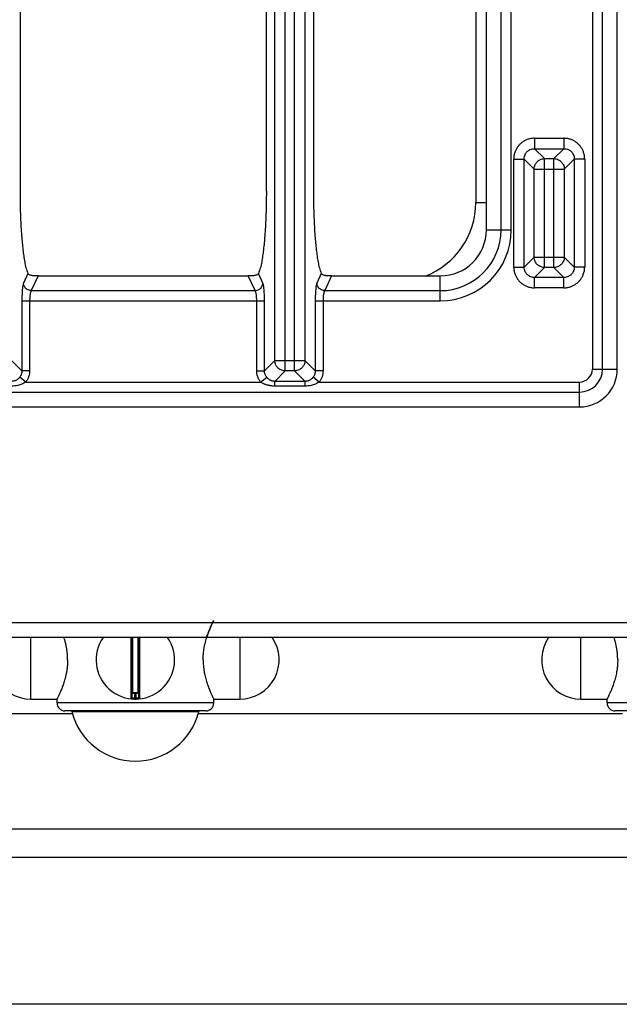
# Model space of a CAD drawing. Units: inches. Extents: x 1086 to 1924, y 1516 to 1758.
# Drawn here: x 1369 to 1373, y 1589 to 1596 of the extents above; entities that cross this region are included whole.
import ezdxf

# ---------------------------------------------------------------- set-up
doc = ezdxf.new("R2010")
doc.units = ezdxf.units.IN
doc.header["$LTSCALE"] = 115.146667
doc.header["$MEASUREMENT"] = 0
doc.layers.get('0').update_dxf_attribs({"linetype": 'CONTINUOUS'})

msp = doc.modelspace()

# ---------------------------------------------------------------- linework, layer by layer
at = {"color": 7, "linetype": 'Continuous'}
for p, q in [((1373.0351, 1593.4976), (1373.0351, 1613.1653)), ((1372.0508, 1594.5436), (1372.0508, 1600.6369)), ((1370.7512, 1599.0698), (1370.7512, 1594.8336)), ((1370.3977, 1594.8336), (1370.3977, 1598.6511)), ((1368.5465, 1597.2136), (1368.5465, 1594.8336)), ((1368.6822, 1594.1978), (1370.262, 1594.1978)), ((1370.8869, 1594.1978), (1371.7049, 1594.1978)), ((1357.8077, 1593.2135), (1372.751, 1593.2135)), ((1369.3886, 1591.0266), (1369.3886, 1591.481)), ((1369.4378, 1591.481), (1369.4378, 1591.0266)), ((1368.6278, 1591.0184), (1368.8246, 1591.0184)), ((1368.8246, 1590.9889), (1368.8246, 1591.0184)), ((1369.4082, 1591.0185), (1369.4182, 1591.0185)), ((1370.0018, 1590.9889), (1370.0018, 1591.0184)), ((1370.0018, 1591.0184), (1370.1986, 1591.0184)), ((1372.7616, 1591.0184), (1372.9585, 1591.0184)), ((1372.9585, 1590.9889), (1372.9585, 1591.0184)), ((1368.488, 1590.9102), (1368.9407, 1590.9102)), ((1369.9427, 1590.9298), (1368.8837, 1590.9298)), ((1369.8858, 1590.9102), (1373.0745, 1590.9102)), ((1374.0766, 1590.9298), (1373.0175, 1590.9298)), ((1368.488, 1590.044), (1381.7951, 1590.044)), ((1383.0943, 1589.8275), (1349.022, 1589.8275)), ((1383.0943, 1588.7251), (1349.022, 1588.7251))]:
    msp.add_line(p, q, dxfattribs=at)
at = {"color": 9, "linetype": 'Continuous'}
for p, q in [((1372.9241, 1593.4976), (1372.9241, 1603.2042)), ((1372.8481, 1603.1367), (1372.8481, 1593.4976)), ((1370.5391, 1593.4839), (1370.5391, 1601.1912)), ((1370.6098, 1593.4839), (1370.6098, 1601.1912)), ((1370.461, 1593.562), (1370.461, 1601.113)), ((1370.6879, 1601.113), (1370.6879, 1593.562)), ((1371.9723, 1600.8926), (1371.9723, 1594.7487)), ((1372.1617, 1594.5436), (1372.1617, 1600.6369)), ((1372.2378, 1594.5436), (1372.2378, 1600.6369)), ((1372.4131, 1595.2318), (1372.4131, 1595.1536)), ((1372.4131, 1595.2318), (1372.6335, 1595.2318)), ((1372.6335, 1595.2318), (1372.6335, 1595.1536)), ((1372.4131, 1595.1536), (1372.4879, 1595.0788)), ((1372.4131, 1595.1536), (1372.6335, 1595.1536)), ((1372.6335, 1595.1536), (1372.5586, 1595.0788)), ((1372.2568, 1594.2645), (1372.2568, 1595.0755)), ((1372.2568, 1595.0755), (1372.3349, 1595.0755)), ((1372.3349, 1594.2645), (1372.3349, 1595.0755)), ((1372.3349, 1595.0755), (1372.4098, 1595.0006)), ((1372.4879, 1594.2612), (1372.4879, 1595.0788)), ((1372.4879, 1595.0788), (1372.5586, 1595.0788)), ((1372.5586, 1594.2612), (1372.5586, 1595.0788)), ((1372.7116, 1595.0755), (1372.6368, 1595.0006)), ((1372.7116, 1595.0755), (1372.7116, 1594.2645)), ((1372.7898, 1595.0755), (1372.7116, 1595.0755)), ((1372.7898, 1595.0755), (1372.7898, 1594.2645)), ((1372.4098, 1594.3394), (1372.4098, 1595.0006)), ((1372.4098, 1595.0006), (1372.6368, 1595.0006)), ((1372.6368, 1595.0006), (1372.6368, 1594.3394)), ((1371.9723, 1594.7487), (1372.0508, 1594.7487)), ((1372.0508, 1594.5436), (1372.2378, 1594.5436)), ((1372.3349, 1594.2645), (1372.4098, 1594.3394)), ((1372.4098, 1594.3394), (1372.6368, 1594.3394)), ((1372.7116, 1594.2645), (1372.6368, 1594.3394)), ((1372.2568, 1594.2645), (1372.3349, 1594.2645)), ((1372.4131, 1594.1864), (1372.4879, 1594.2612)), ((1372.5586, 1594.2612), (1372.4879, 1594.2612)), ((1372.6335, 1594.1864), (1372.5586, 1594.2612)), ((1372.7898, 1594.2645), (1372.7116, 1594.2645)), ((1368.6059, 1594.2162), (1368.5727, 1594.1439)), ((1368.6822, 1594.1978), (1368.6314, 1594.0868)), ((1370.3128, 1594.0868), (1370.262, 1594.1978)), ((1370.3714, 1594.1439), (1370.3383, 1594.2162)), ((1370.8106, 1594.2162), (1370.7775, 1594.1439)), ((1370.8869, 1594.1978), (1370.8361, 1594.0868)), ((1371.7049, 1594.0108), (1371.7049, 1594.1978)), ((1372.4131, 1594.1082), (1372.4131, 1594.1864)), ((1372.6335, 1594.1864), (1372.4131, 1594.1864)), ((1372.6335, 1594.1082), (1372.6335, 1594.1864)), ((1368.6314, 1594.0868), (1370.3128, 1594.0868)), ((1370.8361, 1594.0868), (1371.7049, 1594.0868)), ((1372.6335, 1594.1082), (1372.4131, 1594.1082)), ((1368.5602, 1594.0108), (1368.5602, 1593.485)), ((1368.5602, 1594.0108), (1370.384, 1594.0108)), ((1368.6188, 1594.0108), (1368.6188, 1593.485)), ((1370.3253, 1593.485), (1370.3253, 1594.0108)), ((1370.384, 1593.485), (1370.384, 1594.0108)), ((1370.7649, 1594.0108), (1370.7649, 1593.485)), ((1370.7649, 1594.0108), (1371.7049, 1594.0108)), ((1370.8235, 1594.0108), (1370.8235, 1593.485)), ((1368.5602, 1593.485), (1368.4832, 1593.562)), ((1370.384, 1593.485), (1370.461, 1593.562)), ((1370.461, 1593.562), (1370.6879, 1593.562)), ((1370.7649, 1593.485), (1370.6879, 1593.562)), ((1372.8481, 1593.4976), (1373.0351, 1593.4976)), ((1368.5898, 1593.4005), (1368.544, 1593.4364)), ((1368.6188, 1593.485), (1368.5602, 1593.485)), ((1370.3253, 1593.485), (1370.384, 1593.485)), ((1370.3544, 1593.4005), (1370.4002, 1593.4364)), ((1370.4608, 1593.4055), (1370.5391, 1593.4839)), ((1370.6098, 1593.4839), (1370.5391, 1593.4839)), ((1370.6881, 1593.4055), (1370.6098, 1593.4839)), ((1370.7945, 1593.4005), (1370.7487, 1593.4364)), ((1370.8235, 1593.485), (1370.7649, 1593.485)), ((1368.5898, 1593.4005), (1370.3544, 1593.4005)), ((1370.4608, 1593.3699), (1370.4608, 1593.4055)), ((1370.6881, 1593.4055), (1370.4608, 1593.4055)), ((1370.6881, 1593.3699), (1370.4608, 1593.3699)), ((1370.6881, 1593.3699), (1370.6881, 1593.4055)), ((1370.7945, 1593.4005), (1372.751, 1593.4005)), ((1372.751, 1593.2135), (1372.751, 1593.4005)), ((1357.8077, 1593.3244), (1372.751, 1593.3244)), ((1400.7006, 1591.5913), (1345.8345, 1591.5913)), ((1368.6278, 1591.0184), (1368.6278, 1591.481)), ((1369.3925, 1591.481), (1369.3925, 1591.0684)), ((1369.4339, 1591.0684), (1369.4339, 1591.481)), ((1370.1986, 1591.481), (1370.1986, 1591.0184)), ((1372.7616, 1591.0184), (1372.7616, 1591.481)), ((1369.4083, 1591.0244), (1369.4083, 1591.0677)), ((1369.4083, 1591.0677), (1369.4181, 1591.0677)), ((1369.4083, 1591.0637), (1369.4181, 1591.0637)), ((1369.4181, 1591.0244), (1369.4181, 1591.0677)), ((1370.0018, 1590.9889), (1368.8246, 1590.9889)), ((1369.4082, 1591.0185), (1369.4083, 1591.0244)), ((1369.4182, 1591.0185), (1369.4181, 1591.0244)), ((1374.1357, 1590.9889), (1372.9585, 1590.9889)), ((1368.936, 1590.9239), (1369.8905, 1590.9239))]:
    msp.add_line(p, q, dxfattribs=at)
at = {"linetype": 'Continuous'}
msp.add_line((1400.7321, 1591.481), (1345.8345, 1591.481), dxfattribs=at)
at = {"color": 9, "linetype": 'Continuous'}
for centre, radius, start, end in [((1371.3817, 1594.7487), 0.5906, 290.71283, 0), ((1371.7049, 1594.5436), 0.4568, 270, 0), ((1371.7049, 1594.5436), 0.5329, 270, 0), ((1372.751, 1593.4976), 0.1731, 270, 0), ((1372.751, 1593.4976), 0.0971, 270, 0), ((1369.4132, 1591.3137), 0.2894, 269.02554, 270.97446)]:
    msp.add_arc(centre, radius, start, end, dxfattribs=at)
at = {"color": 7, "linetype": 'Continuous'}
for centre, radius, start, end in [((1371.7049, 1594.5436), 0.3459, 270, 0), ((1372.751, 1593.4976), 0.2841, 270, 0), ((1368.6278, 1591.3137), 0.2953, 145.33106, 270), ((1369.4132, 1591.3137), 0.2953, 145.30339, 34.69661), ((1370.1986, 1591.3137), 0.2953, 270, 34.66894), ((1372.7616, 1591.3137), 0.2953, 145.33106, 270), ((1368.8837, 1590.9889), 0.0591, 180, 270), ((1369.9427, 1590.9889), 0.0591, 270, 0), ((1373.0175, 1590.9889), 0.0591, 180, 270), ((1368.9283, 1590.922), 0.00787, 14.12833, 90), ((1369.4132, 1591.044), 0.4921, 194.12833, 345.87167), ((1369.8981, 1590.922), 0.00787, 90, 165.87167)]:
    msp.add_arc(centre, radius, start, end, dxfattribs=at)
at = {"color": 9, "linetype": 'Continuous'}
for points in [[(1372.4131, 1595.2318), (1372.3844, 1595.2293), (1372.3578, 1595.2218), (1372.337, 1595.2121), (1372.3181, 1595.1998), (1372.3026, 1595.1865), (1372.2891, 1595.171), (1372.2768, 1595.1521), (1372.2669, 1595.1312), (1372.2593, 1595.1044), (1372.2568, 1595.0755)], [(1372.7898, 1595.0755), (1372.7873, 1595.1042), (1372.7798, 1595.1308), (1372.7701, 1595.1516), (1372.7578, 1595.1705), (1372.7444, 1595.186), (1372.729, 1595.1994), (1372.7101, 1595.2118), (1372.6892, 1595.2216), (1372.6624, 1595.2292), (1372.6335, 1595.2318)], [(1372.3349, 1595.0755), (1372.3367, 1595.0938), (1372.3424, 1595.1102), (1372.3492, 1595.1217), (1372.3573, 1595.1313), (1372.3669, 1595.1394), (1372.3784, 1595.1462), (1372.3948, 1595.1519), (1372.4131, 1595.1536)], [(1372.6335, 1595.1536), (1372.6518, 1595.1519), (1372.6682, 1595.1461), (1372.6797, 1595.1393), (1372.6893, 1595.1313), (1372.6974, 1595.1216), (1372.7042, 1595.1102), (1372.7099, 1595.0938), (1372.7116, 1595.0755)], [(1372.4098, 1595.0006), (1372.412, 1595.0184), (1372.4179, 1595.0344), (1372.4249, 1595.0458), (1372.433, 1595.0554), (1372.4426, 1595.0635), (1372.454, 1595.0705), (1372.47, 1595.0765), (1372.4879, 1595.0788)], [(1372.5586, 1595.0788), (1372.5764, 1595.0765), (1372.5925, 1595.0706), (1372.6039, 1595.0636), (1372.6135, 1595.0555), (1372.6216, 1595.0459), (1372.6285, 1595.0345), (1372.6345, 1595.0185), (1372.6368, 1595.0006)], [(1372.4879, 1594.2612), (1372.4701, 1594.2635), (1372.4541, 1594.2694), (1372.4427, 1594.2764), (1372.4331, 1594.2845), (1372.4249, 1594.2941), (1372.418, 1594.3055), (1372.412, 1594.3215), (1372.4098, 1594.3394)], [(1372.6368, 1594.3394), (1372.6345, 1594.3215), (1372.6285, 1594.3055), (1372.6215, 1594.2941), (1372.6134, 1594.2844), (1372.6037, 1594.2763), (1372.5923, 1594.2694), (1372.5764, 1594.2635), (1372.5586, 1594.2612)], [(1372.2568, 1594.2645), (1372.2593, 1594.2358), (1372.2667, 1594.2092), (1372.2765, 1594.1884), (1372.2887, 1594.1695), (1372.3021, 1594.154), (1372.3175, 1594.1406), (1372.3365, 1594.1282), (1372.3573, 1594.1184), (1372.3841, 1594.1108), (1372.4131, 1594.1082)], [(1372.4131, 1594.1864), (1372.3948, 1594.1881), (1372.3783, 1594.1939), (1372.3668, 1594.2007), (1372.3572, 1594.2087), (1372.3492, 1594.2184), (1372.3424, 1594.2298), (1372.3367, 1594.2462), (1372.3349, 1594.2645)], [(1372.7116, 1594.2645), (1372.7099, 1594.2462), (1372.7041, 1594.2298), (1372.6973, 1594.2183), (1372.6892, 1594.2087), (1372.6796, 1594.2006), (1372.6682, 1594.1938), (1372.6517, 1594.1881), (1372.6335, 1594.1864)], [(1372.6335, 1594.1082), (1372.6622, 1594.1107), (1372.6887, 1594.1182), (1372.7096, 1594.1279), (1372.7285, 1594.1402), (1372.744, 1594.1536), (1372.7574, 1594.169), (1372.7698, 1594.1879), (1372.7796, 1594.2088), (1372.7872, 1594.2356), (1372.7898, 1594.2645)], [(1368.5727, 1594.1439), (1368.569, 1594.1317), (1368.5666, 1594.1194), (1368.565, 1594.1066), (1368.5637, 1594.0943), (1368.5624, 1594.078), (1368.5614, 1594.0608), (1368.5605, 1594.0363), (1368.5602, 1594.0108)], [(1368.6314, 1594.0868), (1368.615, 1594.0894), (1368.6011, 1594.0959), (1368.5907, 1594.1042), (1368.5821, 1594.1144), (1368.5755, 1594.1278), (1368.5727, 1594.1439)], [(1368.6314, 1594.0868), (1368.6257, 1594.0734), (1368.6225, 1594.0605), (1368.621, 1594.0494), (1368.6199, 1594.0383), (1368.6191, 1594.0251), (1368.6188, 1594.0108)], [(1370.3128, 1594.0868), (1370.3292, 1594.0894), (1370.343, 1594.0959), (1370.3534, 1594.1042), (1370.3621, 1594.1144), (1370.3687, 1594.1278), (1370.3714, 1594.1439)], [(1370.3253, 1594.0108), (1370.3251, 1594.0251), (1370.3243, 1594.0383), (1370.3231, 1594.0494), (1370.3217, 1594.0605), (1370.3185, 1594.0734), (1370.3128, 1594.0868)], [(1370.384, 1594.0108), (1370.3837, 1594.0363), (1370.3828, 1594.0608), (1370.3818, 1594.078), (1370.3805, 1594.0943), (1370.3792, 1594.1066), (1370.3775, 1594.1194), (1370.3751, 1594.1317), (1370.3714, 1594.1439)], [(1370.7775, 1594.1439), (1370.7738, 1594.1317), (1370.7714, 1594.1194), (1370.7697, 1594.1066), (1370.7684, 1594.0943), (1370.7671, 1594.078), (1370.7661, 1594.0608), (1370.7652, 1594.0363), (1370.7649, 1594.0108)], [(1370.8361, 1594.0868), (1370.8197, 1594.0894), (1370.8059, 1594.0959), (1370.7955, 1594.1042), (1370.7868, 1594.1144), (1370.7802, 1594.1278), (1370.7775, 1594.1439)], [(1370.8361, 1594.0868), (1370.8304, 1594.0734), (1370.8272, 1594.0605), (1370.8258, 1594.0494), (1370.8246, 1594.0383), (1370.8238, 1594.0251), (1370.8235, 1594.0108)], [(1370.5391, 1593.4839), (1370.5213, 1593.4861), (1370.5054, 1593.492), (1370.494, 1593.4989), (1370.4843, 1593.5071), (1370.4762, 1593.5167), (1370.4692, 1593.5281), (1370.4632, 1593.5441), (1370.461, 1593.562)], [(1370.6879, 1593.562), (1370.6857, 1593.5441), (1370.6797, 1593.5281), (1370.6727, 1593.5167), (1370.6645, 1593.5071), (1370.6549, 1593.4989), (1370.6435, 1593.492), (1370.6276, 1593.4861), (1370.6098, 1593.4839)], [(1368.544, 1593.4364), (1368.5363, 1593.4276), (1368.528, 1593.4205), (1368.5193, 1593.4149), (1368.5099, 1593.4103), (1368.4974, 1593.4067), (1368.4834, 1593.4055)], [(1368.5602, 1593.485), (1368.5593, 1593.4719), (1368.5562, 1593.4591), (1368.551, 1593.4472), (1368.544, 1593.4364)], [(1368.6188, 1593.485), (1368.6169, 1593.4622), (1368.6113, 1593.4401), (1368.6022, 1593.4194), (1368.5898, 1593.4005)], [(1370.3544, 1593.4005), (1370.342, 1593.4194), (1370.3329, 1593.44), (1370.3272, 1593.4621), (1370.3253, 1593.485)], [(1370.4002, 1593.4364), (1370.3931, 1593.4473), (1370.388, 1593.4592), (1370.3849, 1593.4719), (1370.384, 1593.485)], [(1370.4608, 1593.4055), (1370.4526, 1593.4059), (1370.445, 1593.4071), (1370.4394, 1593.4086), (1370.4343, 1593.4103), (1370.4278, 1593.4133), (1370.4208, 1593.4173), (1370.41, 1593.4256), (1370.4002, 1593.4364)], [(1370.7487, 1593.4364), (1370.741, 1593.4276), (1370.7327, 1593.4205), (1370.724, 1593.4149), (1370.7146, 1593.4103), (1370.7021, 1593.4067), (1370.6881, 1593.4055)], [(1370.7649, 1593.485), (1370.764, 1593.4719), (1370.7609, 1593.4591), (1370.7557, 1593.4472), (1370.7487, 1593.4364)], [(1370.8235, 1593.485), (1370.8217, 1593.4622), (1370.816, 1593.4401), (1370.8069, 1593.4194), (1370.7945, 1593.4005)], [(1368.5898, 1593.4005), (1368.5755, 1593.3914), (1368.5612, 1593.3846), (1368.5457, 1593.3791), (1368.5293, 1593.3747), (1368.5073, 1593.371), (1368.4834, 1593.3699)], [(1370.4608, 1593.3699), (1370.4465, 1593.3703), (1370.433, 1593.3716), (1370.4233, 1593.3731), (1370.4141, 1593.3748), (1370.407, 1593.3765), (1370.3998, 1593.3786), (1370.3934, 1593.3806), (1370.3876, 1593.3828), (1370.381, 1593.3855), (1370.3741, 1593.3886), (1370.3644, 1593.3939), (1370.3544, 1593.4005)], [(1370.7945, 1593.4005), (1370.7802, 1593.3914), (1370.7659, 1593.3846), (1370.7504, 1593.3791), (1370.7341, 1593.3747), (1370.712, 1593.371), (1370.6881, 1593.3699)], [(1369.3821, 1591.0208), (1369.3821, 1591.0279), (1369.3821, 1591.035), (1369.3821, 1591.0426), (1369.3821, 1591.0503), (1369.3821, 1591.059), (1369.3821, 1591.0677), (1369.3821, 1591.0772), (1369.3821, 1591.0866), (1369.3821, 1591.0963), (1369.3821, 1591.1059), (1369.3821, 1591.1154), (1369.3821, 1591.1249), (1369.3821, 1591.1342), (1369.3821, 1591.1435), (1369.3821, 1591.1523), (1369.3821, 1591.1611), (1369.3821, 1591.1694), (1369.3821, 1591.1776), (1369.3821, 1591.1851), (1369.3821, 1591.1927), (1369.3821, 1591.1996), (1369.3821, 1591.2065), (1369.3821, 1591.2127), (1369.3821, 1591.219), (1369.3821, 1591.2247), (1369.3821, 1591.2304), (1369.3821, 1591.2357), (1369.3821, 1591.2409), (1369.3821, 1591.2456), (1369.3821, 1591.2504), (1369.3821, 1591.2547), (1369.3821, 1591.259), (1369.3821, 1591.263), (1369.3821, 1591.2669), (1369.3821, 1591.2705), (1369.3821, 1591.2741), (1369.3821, 1591.2773), (1369.3821, 1591.2806), (1369.3821, 1591.2835), (1369.3821, 1591.2865), (1369.3821, 1591.2892), (1369.3821, 1591.2918), (1369.3821, 1591.2942), (1369.3821, 1591.2966), (1369.3821, 1591.2988), (1369.3821, 1591.3009), (1369.3821, 1591.3028), (1369.3821, 1591.3047), (1369.3821, 1591.3064), (1369.3821, 1591.3081), (1369.3821, 1591.3096), (1369.3821, 1591.3112), (1369.3821, 1591.3126), (1369.3821, 1591.3141), (1369.3821, 1591.3156), (1369.3821, 1591.3171), (1369.3821, 1591.3186), (1369.3821, 1591.3202), (1369.3821, 1591.3219), (1369.3821, 1591.3237), (1369.3821, 1591.3256), (1369.3821, 1591.3276), (1369.3821, 1591.3298), (1369.3821, 1591.332), (1369.3821, 1591.3345), (1369.3821, 1591.337), (1369.3821, 1591.3397), (1369.3821, 1591.3424), (1369.3821, 1591.3454), (1369.3821, 1591.3485), (1369.3821, 1591.3518), (1369.3821, 1591.3551), (1369.3821, 1591.3588), (1369.3821, 1591.3625), (1369.3821, 1591.3665), (1369.3821, 1591.3705), (1369.3821, 1591.375), (1369.3821, 1591.3794), (1369.3821, 1591.3843), (1369.3821, 1591.3891), (1369.3821, 1591.3944), (1369.3821, 1591.3997), (1369.3821, 1591.4055), (1369.3821, 1591.4113), (1369.3821, 1591.4176), (1369.3821, 1591.4239), (1369.3821, 1591.4307), (1369.3821, 1591.4375), (1369.3821, 1591.4451), (1369.3821, 1591.4528), (1369.3821, 1591.4606), (1369.3821, 1591.4682), (1369.3821, 1591.4747), (1369.3821, 1591.481)], [(1369.4443, 1591.481), (1369.4443, 1591.4736), (1369.4443, 1591.466), (1369.4443, 1591.4581), (1369.4443, 1591.45), (1369.4443, 1591.4424), (1369.4443, 1591.4348), (1369.4443, 1591.4279), (1369.4443, 1591.421), (1369.4443, 1591.4147), (1369.4443, 1591.4084), (1369.4443, 1591.4027), (1369.4443, 1591.397), (1369.4443, 1591.3918), (1369.4443, 1591.3866), (1369.4443, 1591.3818), (1369.4443, 1591.3771), (1369.4443, 1591.3728), (1369.4443, 1591.3684), (1369.4443, 1591.3645), (1369.4443, 1591.3606), (1369.4443, 1591.357), (1369.4443, 1591.3534), (1369.4443, 1591.3501), (1369.4443, 1591.3469), (1369.4443, 1591.3439), (1369.4443, 1591.341), (1369.4443, 1591.3383), (1369.4443, 1591.3356), (1369.4443, 1591.3332), (1369.4443, 1591.3308), (1369.4443, 1591.3287), (1369.4443, 1591.3265), (1369.4443, 1591.3246), (1369.4443, 1591.3227), (1369.4443, 1591.321), (1369.4443, 1591.3194), (1369.4443, 1591.3178), (1369.4443, 1591.3163), (1369.4443, 1591.3148), (1369.4443, 1591.3133), (1369.4443, 1591.3119), (1369.4443, 1591.3104), (1369.4443, 1591.3088), (1369.4443, 1591.3073), (1369.4443, 1591.3055), (1369.4443, 1591.3038), (1369.4443, 1591.3018), (1369.4443, 1591.2999), (1369.4443, 1591.2977), (1369.4443, 1591.2955), (1369.4443, 1591.293), (1369.4443, 1591.2905), (1369.4443, 1591.2878), (1369.4443, 1591.285), (1369.4443, 1591.282), (1369.4443, 1591.279), (1369.4443, 1591.2757), (1369.4443, 1591.2723), (1369.4443, 1591.2687), (1369.4443, 1591.265), (1369.4443, 1591.261), (1369.4443, 1591.2569), (1369.4443, 1591.2525), (1369.4443, 1591.2481), (1369.4443, 1591.2432), (1369.4443, 1591.2383), (1369.4443, 1591.233), (1369.4443, 1591.2277), (1369.4443, 1591.2219), (1369.4443, 1591.2162), (1369.4443, 1591.2099), (1369.4443, 1591.2036), (1369.4443, 1591.1968), (1369.4443, 1591.1899), (1369.4443, 1591.1824), (1369.4443, 1591.175), (1369.4443, 1591.1668), (1369.4443, 1591.1587), (1369.4443, 1591.15), (1369.4443, 1591.1412), (1369.4443, 1591.1321), (1369.4443, 1591.123), (1369.4443, 1591.1136), (1369.4443, 1591.1043), (1369.4443, 1591.0948), (1369.4443, 1591.0854), (1369.4443, 1591.0761), (1369.4443, 1591.0668), (1369.4443, 1591.0582), (1369.4443, 1591.0497), (1369.4443, 1591.0422), (1369.4443, 1591.0347), (1369.4443, 1591.0278), (1369.4443, 1591.0208)], [(1369.3886, 1591.0645), (1369.3889, 1591.066), (1369.3898, 1591.0672), (1369.391, 1591.0681), (1369.3925, 1591.0684)], [(1369.3886, 1591.0645), (1369.3914, 1591.064), (1369.3941, 1591.0638), (1369.3971, 1591.0638), (1369.4001, 1591.0638), (1369.404, 1591.0637), (1369.4083, 1591.0637)], [(1369.3925, 1591.0684), (1369.3948, 1591.0679), (1369.397, 1591.0678), (1369.3993, 1591.0677), (1369.4017, 1591.0677), (1369.4049, 1591.0677), (1369.4083, 1591.0677)], [(1369.4181, 1591.0677), (1369.4215, 1591.0677), (1369.4247, 1591.0677), (1369.4271, 1591.0677), (1369.4295, 1591.0678), (1369.4316, 1591.0679), (1369.4339, 1591.0684)], [(1369.4181, 1591.0637), (1369.4224, 1591.0637), (1369.4264, 1591.0638), (1369.4294, 1591.0638), (1369.4323, 1591.0638), (1369.435, 1591.064), (1369.4378, 1591.0645)], [(1369.4378, 1591.0645), (1369.4375, 1591.066), (1369.4367, 1591.0672), (1369.4354, 1591.0681), (1369.4339, 1591.0684)], [(1369.3821, 1591.0208), (1369.3845, 1591.021), (1369.3866, 1591.0223), (1369.3881, 1591.0242), (1369.3886, 1591.0266)], [(1369.3959, 1591.0251), (1369.3922, 1591.0255), (1369.3886, 1591.0266)], [(1369.3918, 1591.0192), (1369.3934, 1591.0197), (1369.3947, 1591.021), (1369.3956, 1591.0229), (1369.3959, 1591.0251)], [(1369.4083, 1591.0244), (1369.405, 1591.0245), (1369.4018, 1591.0246), (1369.3988, 1591.0248), (1369.3959, 1591.0251)], [(1369.4305, 1591.0251), (1369.4276, 1591.0248), (1369.4246, 1591.0246), (1369.4214, 1591.0245), (1369.4181, 1591.0244)], [(1369.4378, 1591.0266), (1369.4342, 1591.0255), (1369.4305, 1591.0251)], [(1369.4347, 1591.0192), (1369.433, 1591.0197), (1369.4317, 1591.021), (1369.4309, 1591.0229), (1369.4305, 1591.0251)], [(1369.4443, 1591.0208), (1369.4419, 1591.021), (1369.4398, 1591.0223), (1369.4383, 1591.0242), (1369.4378, 1591.0266)]]:
    msp.add_spline(points, degree=3, dxfattribs=at)
at = {"color": 7, "linetype": 'Continuous'}
for points in [[(1368.5465, 1594.8336), (1368.5474, 1594.733), (1368.5503, 1594.6368), (1368.5538, 1594.5662), (1368.5582, 1594.4982), (1368.5626, 1594.4464), (1368.5682, 1594.3937), (1368.5743, 1594.3475), (1368.5815, 1594.3018), (1368.5913, 1594.2587), (1368.6059, 1594.2162)], [(1370.3977, 1594.8336), (1370.3967, 1594.733), (1370.3938, 1594.6368), (1370.3904, 1594.5662), (1370.3859, 1594.4982), (1370.3815, 1594.4464), (1370.3759, 1594.3937), (1370.3699, 1594.3475), (1370.3627, 1594.3018), (1370.3528, 1594.2587), (1370.3383, 1594.2162)], [(1370.7512, 1594.8336), (1370.7522, 1594.733), (1370.7551, 1594.6368), (1370.7585, 1594.5662), (1370.763, 1594.4982), (1370.7674, 1594.4464), (1370.773, 1594.3937), (1370.779, 1594.3475), (1370.7862, 1594.3018), (1370.7961, 1594.2587), (1370.8106, 1594.2162)], [(1368.6822, 1594.1978), (1368.6714, 1594.1978), (1368.6611, 1594.1979), (1368.6537, 1594.1982), (1368.6466, 1594.1986), (1368.6411, 1594.1992), (1368.6358, 1594.2), (1368.6293, 1594.2014), (1368.6227, 1594.2033), (1368.6136, 1594.2081), (1368.6059, 1594.2162)], [(1370.3383, 1594.2162), (1370.3329, 1594.2097), (1370.3262, 1594.2053), (1370.3203, 1594.203), (1370.3144, 1594.2012), (1370.3091, 1594.2001), (1370.304, 1594.1993), (1370.2968, 1594.1986), (1370.2889, 1594.1981), (1370.2759, 1594.1977), (1370.262, 1594.1978)], [(1370.8869, 1594.1978), (1370.8761, 1594.1978), (1370.8658, 1594.1979), (1370.8584, 1594.1982), (1370.8513, 1594.1986), (1370.8458, 1594.1992), (1370.8405, 1594.2), (1370.8341, 1594.2014), (1370.8274, 1594.2033), (1370.8184, 1594.2081), (1370.8106, 1594.2162)], [(1369.9224, 1591.3137), (1369.9235, 1591.3476), (1369.9266, 1591.3799), (1369.9304, 1591.4042), (1369.9349, 1591.4276), (1369.9395, 1591.4469), (1369.9449, 1591.4668), (1369.9506, 1591.4856), (1369.9568, 1591.5041), (1369.9629, 1591.5208), (1369.9693, 1591.5373), (1369.975, 1591.5512), (1369.981, 1591.5649), (1369.9858, 1591.5757), (1369.9909, 1591.5865), (1369.9941, 1591.5933), (1369.9971, 1591.5995), (1369.9989, 1591.6031), (1370.0007, 1591.6069), (1370.0016, 1591.6085), (1370.0007, 1591.6069), (1369.9989, 1591.6031), (1369.9971, 1591.5994), (1369.9941, 1591.5932), (1369.9908, 1591.5864), (1369.9858, 1591.5756), (1369.9809, 1591.5648), (1369.9749, 1591.5509), (1369.9689, 1591.5363), (1369.9629, 1591.5208), (1369.9573, 1591.5056), (1369.953, 1591.4929), (1369.9492, 1591.4811)], [(1368.9041, 1591.3137), (1368.903, 1591.3473), (1368.8999, 1591.3788), (1368.896, 1591.4043), (1368.8911, 1591.4292), (1368.885, 1591.4545), (1368.8773, 1591.4811)], [(1373.0379, 1591.3137), (1373.0369, 1591.3473), (1373.0338, 1591.3788), (1373.0298, 1591.4043), (1373.025, 1591.4292), (1373.0188, 1591.4545), (1373.0111, 1591.4811)], [(1368.9041, 1591.3137), (1368.903, 1591.2798), (1368.8998, 1591.2476), (1368.8961, 1591.2233), (1368.8915, 1591.2), (1368.887, 1591.1806), (1368.8816, 1591.1608), (1368.8759, 1591.142), (1368.8697, 1591.1234), (1368.8636, 1591.1068), (1368.8572, 1591.0902), (1368.8514, 1591.0763), (1368.8455, 1591.0625), (1368.8407, 1591.0519), (1368.8358, 1591.0414), (1368.8324, 1591.0343), (1368.8291, 1591.0274), (1368.8268, 1591.0229), (1368.8246, 1591.0184)], [(1369.9224, 1591.3137), (1369.9235, 1591.2798), (1369.9266, 1591.2475), (1369.9304, 1591.2232), (1369.9349, 1591.1998), (1369.9395, 1591.1805), (1369.9449, 1591.1606), (1369.9506, 1591.1418), (1369.9568, 1591.1232), (1369.9629, 1591.1066), (1369.9693, 1591.0901), (1369.975, 1591.0762), (1369.981, 1591.0624), (1369.9858, 1591.0518), (1369.9907, 1591.0413), (1369.994, 1591.0342), (1369.9974, 1591.0274), (1369.9996, 1591.0228), (1370.0018, 1591.0184)], [(1373.0379, 1591.3137), (1373.0368, 1591.2798), (1373.0337, 1591.2476), (1373.0299, 1591.2233), (1373.0254, 1591.2), (1373.0208, 1591.1806), (1373.0154, 1591.1608), (1373.0097, 1591.142), (1373.0035, 1591.1234), (1372.9975, 1591.1068), (1372.991, 1591.0902), (1372.9853, 1591.0763), (1372.9793, 1591.0625), (1372.9745, 1591.0519), (1372.9697, 1591.0414), (1372.9663, 1591.0343), (1372.963, 1591.0274), (1372.9607, 1591.0229), (1372.9585, 1591.0184)], [(1369.383, 1591.0197), (1369.3825, 1591.0203), (1369.3821, 1591.0208)], [(1369.3918, 1591.0192), (1369.3874, 1591.0196), (1369.383, 1591.0197)], [(1369.4436, 1591.0198), (1369.4391, 1591.0196), (1369.4347, 1591.0192)], [(1369.4443, 1591.0208), (1369.444, 1591.0203), (1369.4436, 1591.0198)]]:
    msp.add_spline(points, degree=3, dxfattribs=at)

doc.saveas('drawing.dxf')
